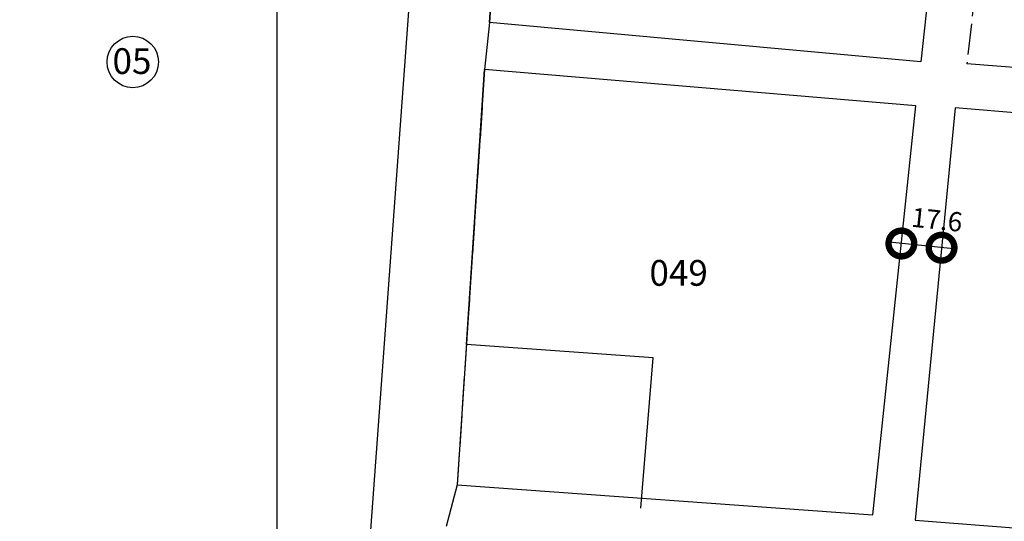
# Model space of a CAD drawing. Extents: x 183092 to 370957, y 1671495 to 3349112.
# Drawn here: x 183487 to 183871, y 1673213 to 1673408 of the extents above; entities that cross this region are included whole.
import ezdxf

# ---------------------------------------------------------------- set-up
doc = ezdxf.new("R2010")
doc.units = 0
doc.header["$MEASUREMENT"] = 0
doc.header["$XCLIPFRAME"] = 2
doc.linetypes.add('ACAD_ISO02W100', pattern=[15, 12, -3])
doc.layers.get('0').update_dxf_attribs({"linetype": 'CONTINUOUS'})
for name, color, linetype in [('P-COTAS', 170, 'CONTINUOUS'), ('P-IDENT_SUBUEU', 170, 'CONTINUOUS'), ('P-IMAGEM_RASTER', 250, 'CONTINUOUS'), ('P-LIM_AREA_COMP', 40, 'ACAD_ISO02W100'), ('P-LIM_SUBUEU', 5, 'CONTINUOUS'), ('P-LIM_TRAC_VIARIO', 1, 'CONTINUOUS'), ('P-LIM_TRAC_VIARIO_PROJ', 1, 'ACAD_ISO02W100'), ('P-LIM_UEU', 6, 'CONTINUOUS'), ('P-LIM_UEU_PROJ', 6, 'ACAD_ISO02W100'), ('P-MALHA', 7, 'CONTINUOUS'), ('P-TEXTO_GERAL', 180, 'CONTINUOUS')]:
    doc.layers.add(name, color=color, linetype=linetype)
doc.styles.add('SIMPLEX', font='simplex.shx')
picture_1 = doc.add_image_def('image1.tif', size_in_pixel=(9992, 13435))

# ---------------------------------------------------------------- blocks, each defined once
blk = doc.blocks.new('_DOTSMALL')
at = {"layer": 'P-TEXTO_GERAL', "color": 0, "const_width": 0.5}
blk.add_lwpolyline([(-0.0625, 0, 1), (0.0625, 0, 1)], format="xyb", close=True, dxfattribs=at)

msp = doc.modelspace()

# ---------------------------------------------------------------- linework, layer by layer
at = {"layer": 'P-COTAS'}
msp.add_line((183852.443, 1673318.478), (183824.868, 1673321.372), dxfattribs=at)
at = {"layer": 'P-IDENT_SUBUEU', "linetype": 'CONTINUOUS'}
msp.add_circle((183531.465, 1673391.415), 10.015, dxfattribs=at)
at = {"layer": 'P-LIM_AREA_COMP', "linetype": 'CONTINUOUS'}
for p, q in [((183661.426, 1673281.465), (183668.497, 1673388.527)), ((183668.497, 1673388.527), (183668.497, 1673388.527)), ((183734.118, 1673276.215), (183661.426, 1673281.465)), ((183661.426, 1673281.465), (183661.426, 1673281.465)), ((183661.426, 1673281.465), (183661.426, 1673281.465)), ((183661.426, 1673281.465), (183661.426, 1673281.465)), ((183661.426, 1673281.465), (183661.426, 1673281.465)), ((183661.426, 1673281.465), (183661.426, 1673281.465)), ((183729.314, 1673217.71), (183734.118, 1673276.215))]:
    msp.add_line(p, q, dxfattribs=at)
at = {"layer": 'P-LIM_SUBUEU'}
for p, q in [((183615.232, 1673086.244), (183658.771, 1673682.328)), ((183675.754, 1673483.57), (183670.432, 1673406.733)), ((183670.432, 1673406.733), (183668.497, 1673388.527)), ((183670.432, 1673406.733), (183670.432, 1673406.733)), ((183668.497, 1673388.527), (183657.811, 1673226.733)), ((183657.811, 1673226.733), (183653.544, 1673210.519)), ((183657.811, 1673226.733), (183657.811, 1673226.733)), ((183657.811, 1673226.733), (183657.811, 1673226.733)), ((183657.811, 1673226.733), (183657.811, 1673226.733)), ((183657.811, 1673226.733), (183657.811, 1673226.733)), ((183657.811, 1673226.733), (183657.811, 1673226.733)), ((183657.811, 1673226.733), (183657.811, 1673226.733)), ((183657.811, 1673226.733), (183657.811, 1673226.733)), ((183657.811, 1673226.733), (183657.811, 1673226.733))]:
    msp.add_line(p, q, dxfattribs=at)
at = {"layer": 'P-LIM_TRAC_VIARIO'}
for p, q in [((183615.232, 1673086.244), (183658.771, 1673682.328)), ((183854.587, 1673541.473), (183838.422, 1673391.541)), ((183838.422, 1673391.541), (183670.432, 1673406.733)), ((183836.459, 1673374.316), (183668.497, 1673388.527)), ((183838.422, 1673391.541), (183838.422, 1673391.541)), ((183838.422, 1673391.541), (183838.422, 1673391.541)), ((183838.422, 1673391.541), (183838.422, 1673391.541)), ((183838.422, 1673391.541), (183838.422, 1673391.541)), ((184016.313, 1673378.349), (183856.36, 1673390.711)), ((183819.745, 1673215.09), (183836.459, 1673374.316)), ((183851.751, 1673373.544), (183836.186, 1673212.961)), ((183836.459, 1673374.316), (183836.459, 1673374.316)), ((183836.459, 1673374.316), (183836.459, 1673374.316)), ((184014.509, 1673360.408), (183851.751, 1673373.544)), ((183851.751, 1673373.544), (183851.751, 1673373.544)), ((183851.751, 1673373.544), (183851.751, 1673373.544)), ((183657.811, 1673226.733), (183819.745, 1673215.09)), ((183819.745, 1673215.09), (183819.745, 1673215.09)), ((183819.745, 1673215.09), (183819.745, 1673215.09)), ((183819.745, 1673215.09), (183819.745, 1673215.09)), ((183819.745, 1673215.09), (183819.745, 1673215.09)), ((183819.745, 1673215.09), (183819.745, 1673215.09)), ((183836.186, 1673212.961), (183836.186, 1673212.961)), ((183836.186, 1673212.961), (183988.364, 1673201.263))]:
    msp.add_line(p, q, dxfattribs=at)
at = {"layer": 'P-LIM_TRAC_VIARIO_PROJ'}
for p, q in [((183874.879, 1673555.345), (183856.36, 1673390.711)), ((183670.432, 1673406.733), (183675.754, 1673483.57)), ((183668.497, 1673388.527), (183657.811, 1673226.733))]:
    msp.add_line(p, q, dxfattribs=at)
at = {"layer": 'P-LIM_UEU'}
for p, q in [((183615.232, 1673086.244), (183658.771, 1673682.328)), ((183657.811, 1673226.733), (183653.544, 1673210.519))]:
    msp.add_line(p, q, dxfattribs=at)
at = {"layer": 'P-LIM_UEU_PROJ', "linetype": 'CONTINUOUS'}
for p, q in [((183675.754, 1673483.57), (183670.432, 1673406.733)), ((183670.432, 1673406.733), (183668.497, 1673388.527)), ((183670.432, 1673406.733), (183670.432, 1673406.733)), ((183668.497, 1673388.527), (183657.811, 1673226.733)), ((183657.811, 1673226.733), (183657.811, 1673226.733)), ((183657.811, 1673226.733), (183657.811, 1673226.733)), ((183657.811, 1673226.733), (183657.811, 1673226.733)), ((183657.811, 1673226.733), (183657.811, 1673226.733)), ((183657.811, 1673226.733), (183657.811, 1673226.733)), ((183657.811, 1673226.733), (183657.811, 1673226.733)), ((183657.811, 1673226.733), (183657.811, 1673226.733)), ((183657.811, 1673226.733), (183657.811, 1673226.733))]:
    msp.add_line(p, q, dxfattribs=at)
at = {"layer": 'P-MALHA'}
msp.add_line((183587.6, 1674270), (183587.6, 1671496), dxfattribs=at)

# ---------------------------------------------------------------- block references
at = {"layer": 'P-COTAS', "xscale": 20, "yscale": 20, "zscale": 20}
for p, rotation in [((183830.835, 1673320.746), 174.0076370859929), ((183846.476, 1673319.104), 354.0076370859929)]:
    msp.add_blockref('_DOTSMALL', p, dxfattribs=dict(at, rotation=rotation))

# ---------------------------------------------------------------- texts
at = {"style": 'SIMPLEX'}
for s, p in [('05', (183523.576, 1673386.76)), ('049', (183732.702, 1673304.292))]:
    msp.add_text(s, height=10.0152, dxfattribs=at).set_placement(p)
at = {"layer": 'P-COTAS', "insert": (183844.694, 1673330.016), "char_height": 7.5, "attachment_point": 5, "rotation": 354.00764}
msp.add_mtext('\\A1;17.6', dxfattribs=at)

# ---------------------------------------------------------------- referenced raster images: frames only (the image files are external)
at = {"layer": 'P-IMAGEM_RASTER', "linetype": 'CONTINUOUS'}
image = msp.add_image(picture_1, insert=(182687.005, 1670354.788), size_in_units=(3203.356, 4307.155), rotation=-0.069656, dxfattribs=at)
image.set_boundary_path([(1288.475, 1220.4846), (8815.168, 1211.334), (8825.687, 9864.0676), (1298.9945, 9873.218), (1288.475, 1220.4846)])

doc.saveas('drawing.dxf')
